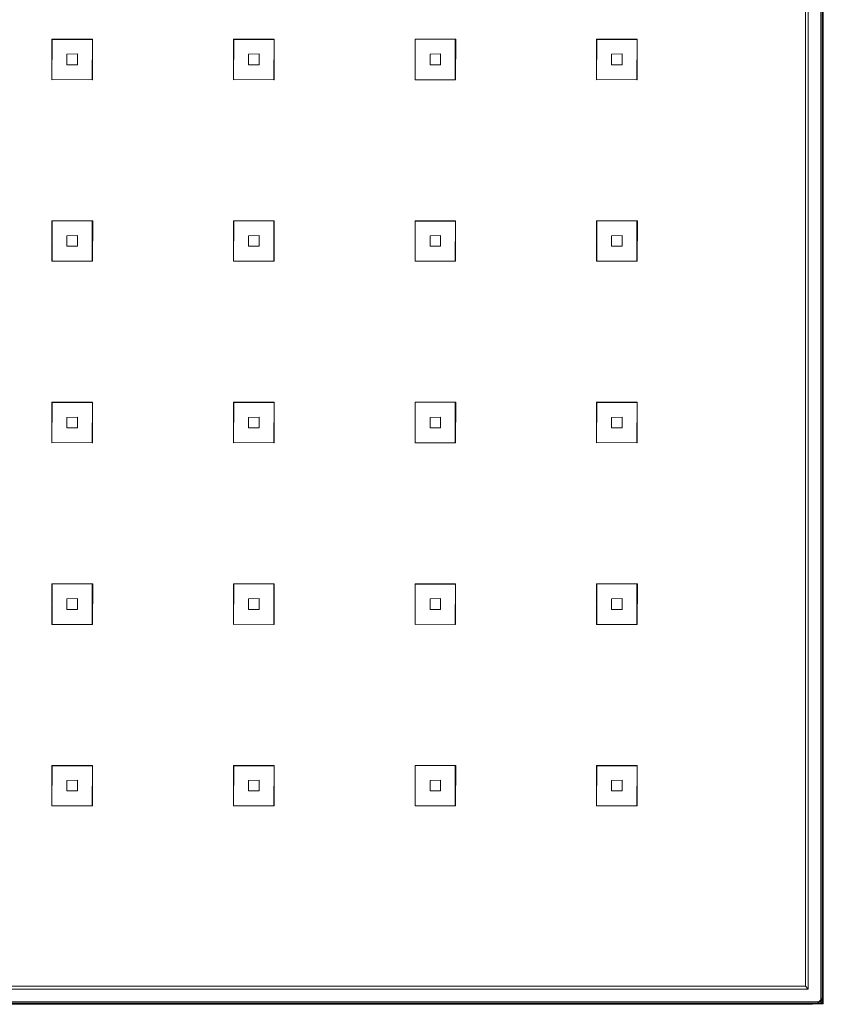
# Model space of a CAD drawing. Extents: x -176 to 106, y -437 to 0.
# Drawn here: x 22 to 101, y -437 to -340 of the extents above; entities that cross this region are included whole.
import ezdxf

# ---------------------------------------------------------------- set-up
doc = ezdxf.new("R2010")
doc.units = 0
doc.header["$LTSCALE"] = 500
doc.header["$MEASUREMENT"] = 0
doc.layers.add('CHROM', color=252, linetype='Continuous')
doc.layers.add('GUMA03', color=242, linetype='Continuous')

msp = doc.modelspace()

# ---------------------------------------------------------------- linework, layer by layer
at = {"layer": 'CHROM', "lineweight": 0}
for points, invisible_edges in [([(100.893, -436.81, 1268.332), (100.893, -237.192, 1268.229), (99.594, -238.49, 1268.229), (99.594, -435.512, 1268.33)], 11), ([(100.45, -436.375, 1252.332), (100.45, -237.643, 1252.23), (100.644, -237.449, 1252.278), (100.644, -436.569, 1252.379)], 15), ([(100.644, -436.569, 1252.379), (100.644, -237.449, 1252.278), (100.833, -237.26, 1252.414), (100.832, -436.758, 1252.517)], 11), ([(100.832, -436.758, 1252.517), (100.833, -237.26, 1252.414), (100.987, -237.106, 1252.62), (100.987, -436.912, 1252.724)], 5), ([(100.893, -237.192, 1268.229), (100.893, -436.81, 1268.332), (100.971, -436.888, 1268.307), (100.971, -237.114, 1268.203)], 11), ([(100.971, -237.114, 1268.203), (100.971, -436.888, 1268.307), (101.06, -436.977, 1268.194), (101.06, -237.025, 1268.092)], 1), ([(100.987, -436.912, 1252.724), (100.987, -237.106, 1252.62), (101.084, -238.065, 1252.864), (101.084, -435.953, 1252.965)], 15), ([(101.06, -436.977, 1268.194), (101.084, -435.945, 1268.141), (101.084, -238.057, 1268.038), (101.06, -237.025, 1268.092)], 15), ([(100.45, -237.643, 1252.23), (100.45, -436.375, 1252.332), (-98.282, -436.375, 1252.332), (-98.282, -237.643, 1252.23)], 15), ([(101.084, -435.953, 1252.965), (101.084, -238.065, 1252.864), (101.084, -238.057, 1268.038), (101.084, -435.945, 1268.141)], 11), ([(99.325, -435.242, 1268.812), (99.325, -238.759, 1268.713), (91.091, -246.994, 1268.716), (91.091, -427.007, 1268.808)], 15), ([(99.594, -435.512, 1268.33), (99.594, -238.49, 1268.229), (99.325, -238.76, 1267.016), (99.325, -435.243, 1267.118)], 3), ([(99.325, -435.243, 1267.118), (99.325, -238.76, 1267.016), (99.325, -238.759, 1268.713), (99.325, -435.242, 1268.812)], 11), ([(91.091, -427.007, 1268.808), (91.091, -246.994, 1268.716), (31.182, -306.902, 1271.064), (31.182, -367.098, 1271.095)], 15), ([(-29.014, -306.902, 1271.064), (-29.014, -367.098, 1271.095), (31.182, -367.098, 1271.095), (31.182, -306.902, 1271.064)], 15), ([(-88.923, -427.007, 1268.808), (91.091, -427.007, 1268.808), (31.182, -367.098, 1271.095), (-29.014, -367.098, 1271.095)], 15), ([(-97.158, -435.242, 1268.813), (99.325, -435.242, 1268.812), (91.091, -427.007, 1268.808), (-88.923, -427.007, 1268.808)], 15), ([(-97.427, -435.512, 1268.332), (99.594, -435.512, 1268.33), (99.325, -435.243, 1267.118), (-97.158, -435.243, 1267.118)], 15), ([(-98.725, -436.81, 1268.332), (100.893, -436.81, 1268.332), (99.594, -435.512, 1268.33), (-97.427, -435.512, 1268.332)], 11), ([(101.06, -436.977, 1268.194), (100.942, -436.473, 1268.141), (101.084, -435.945, 1268.141), (101.06, -436.977, 1268.194)], 9), ([(100.942, -436.473, 1268.141), (100.942, -436.481, 1252.965), (101.084, -435.953, 1252.965), (101.084, -435.945, 1268.141)], 15), ([(100.987, -436.912, 1252.724), (101.084, -435.953, 1252.965), (100.942, -436.481, 1252.965), (100.987, -436.912, 1252.724)], 11), ([(100.971, -436.888, 1268.307), (-98.803, -436.888, 1268.307), (-98.892, -436.977, 1268.194), (101.06, -436.977, 1268.194)], 9), ([(100.028, -437.001, 1268.141), (101.06, -436.977, 1268.194), (-98.892, -436.977, 1268.194), (-97.86, -437.001, 1268.141)], 15), ([(-98.665, -436.758, 1252.517), (100.832, -436.758, 1252.517), (100.987, -436.912, 1252.724), (-98.819, -436.912, 1252.724)], 7), ([(-98.819, -436.912, 1252.724), (100.987, -436.912, 1252.724), (100.028, -437.009, 1252.965), (-97.86, -437.009, 1252.966)], 15), ([(100.893, -436.81, 1268.332), (-98.725, -436.81, 1268.332), (-98.803, -436.888, 1268.307), (100.971, -436.888, 1268.307)], 11), ([(-98.476, -436.569, 1252.38), (100.644, -436.569, 1252.379), (100.832, -436.758, 1252.517), (-98.665, -436.758, 1252.517)], 11), ([(-98.282, -436.375, 1252.332), (100.45, -436.375, 1252.332), (100.644, -436.569, 1252.379), (-98.476, -436.569, 1252.38)], 15), ([(100.028, -437.001, 1268.141), (-97.86, -437.001, 1268.141), (-97.86, -437.009, 1252.966), (100.028, -437.009, 1252.965)], 14), ([(101.06, -436.977, 1268.194), (100.028, -437.001, 1268.141), (100.556, -436.86, 1268.141), (101.06, -436.977, 1268.194)], 12), ([(100.028, -437.001, 1268.141), (100.028, -437.009, 1252.965), (100.556, -436.867, 1252.965), (100.556, -436.86, 1268.141)], 11), ([(100.987, -436.912, 1252.724), (100.556, -436.867, 1252.965), (100.028, -437.009, 1252.965), (100.987, -436.912, 1252.724)], 15), ([(101.06, -436.977, 1268.194), (100.556, -436.86, 1268.141), (100.942, -436.473, 1268.141), (101.06, -436.977, 1268.194)], 13), ([(100.556, -436.86, 1268.141), (100.556, -436.867, 1252.965), (100.942, -436.481, 1252.965), (100.942, -436.473, 1268.141)], 13), ([(100.987, -436.912, 1252.724), (100.942, -436.481, 1252.965), (100.556, -436.867, 1252.965), (100.987, -436.912, 1252.724)], 11)]:
    msp.add_3dface(points, dxfattribs=dict(at, invisible_edges=invisible_edges))
msp.add_3dface([(-97.158, -435.243, 1267.118), (99.325, -435.243, 1267.118), (99.325, -435.242, 1268.812), (-97.158, -435.242, 1268.813)], dxfattribs=at)
at = {"layer": 'GUMA03', "lineweight": 0}
for points in [[(25.462, -342.387, 1255.746), (25.462, -346.341, 1255.745), (29.439, -346.364, 1255.745), (29.439, -342.387, 1255.77)], [(43.262, -342.387, 1255.746), (43.262, -346.341, 1255.745), (47.239, -346.364, 1255.745), (47.239, -342.387, 1255.77)], [(61.062, -342.387, 1255.746), (61.085, -346.364, 1255.745), (65.039, -346.364, 1255.745), (65.062, -342.387, 1255.746)], [(78.862, -342.387, 1255.746), (78.862, -346.341, 1255.745), (82.839, -346.364, 1255.745), (82.839, -342.387, 1255.77)], [(25.462, -360.187, 1255.738), (25.485, -364.164, 1255.735), (29.439, -364.164, 1255.735), (29.462, -360.187, 1255.738)], [(43.262, -360.187, 1255.738), (43.262, -364.141, 1255.735), (47.239, -364.164, 1255.735), (47.239, -360.187, 1255.76)], [(61.062, -360.187, 1255.738), (61.062, -364.141, 1255.735), (65.039, -364.164, 1255.735), (65.039, -360.187, 1255.76)], [(78.862, -360.187, 1255.738), (78.885, -364.164, 1255.735), (82.839, -364.164, 1255.735), (82.862, -360.187, 1255.738)], [(25.462, -377.987, 1255.729), (25.462, -381.941, 1255.726), (29.439, -381.964, 1255.726), (29.439, -377.987, 1255.751)], [(43.262, -377.987, 1255.729), (43.262, -381.941, 1255.726), (47.239, -381.964, 1255.726), (47.239, -377.987, 1255.751)], [(61.062, -377.987, 1255.729), (61.085, -381.964, 1255.726), (65.039, -381.964, 1255.726), (65.062, -377.987, 1255.729)], [(78.862, -377.987, 1255.729), (78.862, -381.941, 1255.726), (82.839, -381.964, 1255.726), (82.839, -377.987, 1255.751)], [(25.462, -395.787, 1255.719), (25.485, -399.764, 1255.717), (29.439, -399.764, 1255.717), (29.462, -395.787, 1255.719)], [(43.262, -395.787, 1255.719), (43.262, -399.741, 1255.717), (47.239, -399.764, 1255.717), (47.239, -395.787, 1255.741)], [(61.062, -395.787, 1255.719), (61.062, -399.741, 1255.717), (65.039, -399.764, 1255.717), (65.039, -395.787, 1255.741)], [(78.862, -395.787, 1255.719), (78.885, -399.764, 1255.717), (82.839, -399.764, 1255.717), (82.862, -395.787, 1255.719)], [(25.462, -413.587, 1255.709), (25.462, -417.541, 1255.708), (29.439, -417.564, 1255.708), (29.439, -413.587, 1255.733)], [(43.262, -413.587, 1255.709), (43.262, -417.541, 1255.708), (47.239, -417.564, 1255.708), (47.239, -413.587, 1255.733)], [(61.062, -413.587, 1255.709), (61.085, -417.564, 1255.708), (65.039, -417.564, 1255.708), (65.062, -413.587, 1255.709)], [(78.862, -413.587, 1255.709), (78.862, -417.541, 1255.708), (82.839, -417.564, 1255.708), (82.839, -413.587, 1255.733)]]:
    msp.add_3dface(points, dxfattribs=at)
for points, invisible_edges in [([(25.462, -342.387, 1255.746), (29.439, -342.387, 1255.77), (29.439, -342.418, 1251.77), (25.485, -342.418, 1251.77)], 1), ([(25.462, -346.341, 1255.745), (25.462, -342.387, 1255.746), (25.485, -342.418, 1251.77), (25.462, -346.362, 1251.767)], 15), ([(25.462, -346.362, 1251.767), (25.485, -342.418, 1251.77), (26.931, -343.863, 1251.768), (26.931, -344.894, 1251.768)], 10), ([(25.485, -342.418, 1251.77), (29.439, -342.418, 1251.77), (27.961, -343.831, 1251.768), (26.931, -343.863, 1251.768)], 11), ([(29.439, -342.418, 1251.77), (29.406, -346.339, 1251.767), (27.961, -344.894, 1251.768), (27.961, -343.831, 1251.768)], 11), ([(29.406, -346.339, 1251.767), (29.439, -342.418, 1251.77), (29.439, -342.387, 1255.77), (29.439, -346.364, 1255.745)], 14), ([(43.262, -342.387, 1255.746), (47.239, -342.387, 1255.77), (47.239, -342.418, 1251.77), (43.285, -342.418, 1251.77)], 1), ([(43.262, -346.341, 1255.745), (43.262, -342.387, 1255.746), (43.285, -342.418, 1251.77), (43.262, -346.362, 1251.767)], 15), ([(43.262, -346.362, 1251.767), (43.285, -342.418, 1251.77), (44.731, -343.863, 1251.768), (44.731, -344.894, 1251.768)], 10), ([(43.285, -342.418, 1251.77), (47.239, -342.418, 1251.77), (45.761, -343.831, 1251.768), (44.731, -343.863, 1251.768)], 11), ([(47.239, -342.418, 1251.77), (47.206, -346.339, 1251.767), (45.761, -344.894, 1251.768), (45.761, -343.831, 1251.768)], 11), ([(47.206, -346.339, 1251.767), (47.239, -342.418, 1251.77), (47.239, -342.387, 1255.77), (47.239, -346.364, 1255.745)], 14), ([(61.062, -342.387, 1255.746), (65.062, -342.387, 1255.746), (65.006, -342.385, 1251.77), (61.085, -342.418, 1251.77)], 1), ([(61.085, -346.364, 1255.745), (61.062, -342.387, 1255.746), (61.085, -342.418, 1251.77), (61.062, -346.362, 1251.767)], 15), ([(61.062, -346.362, 1251.767), (61.085, -342.418, 1251.77), (62.531, -343.863, 1251.768), (62.531, -344.894, 1251.768)], 10), ([(61.085, -342.418, 1251.77), (65.006, -342.385, 1251.77), (63.561, -343.831, 1251.768), (62.531, -343.863, 1251.768)], 11), ([(65.006, -342.385, 1251.77), (65.006, -346.339, 1251.767), (63.561, -344.894, 1251.768), (63.561, -343.831, 1251.768)], 11), ([(65.006, -346.339, 1251.767), (65.006, -342.385, 1251.77), (65.062, -342.387, 1255.746), (65.039, -346.364, 1255.745)], 14), ([(78.862, -342.387, 1255.746), (82.839, -342.387, 1255.77), (82.839, -342.418, 1251.77), (78.885, -342.418, 1251.77)], 1), ([(78.862, -346.341, 1255.745), (78.862, -342.387, 1255.746), (78.885, -342.418, 1251.77), (78.862, -346.362, 1251.767)], 15), ([(78.862, -346.362, 1251.767), (78.885, -342.418, 1251.77), (80.331, -343.863, 1251.768), (80.331, -344.894, 1251.768)], 10), ([(78.885, -342.418, 1251.77), (82.839, -342.418, 1251.77), (81.361, -343.831, 1251.768), (80.331, -343.863, 1251.768)], 11), ([(82.839, -342.418, 1251.77), (82.806, -346.339, 1251.767), (81.361, -344.894, 1251.768), (81.361, -343.831, 1251.768)], 11), ([(82.806, -346.339, 1251.767), (82.839, -342.418, 1251.77), (82.839, -342.387, 1255.77), (82.839, -346.364, 1255.745)], 14), ([(29.406, -346.339, 1251.767), (25.462, -346.362, 1251.767), (26.931, -344.894, 1251.768), (27.961, -344.894, 1251.768)], 11), ([(47.206, -346.339, 1251.767), (43.262, -346.362, 1251.767), (44.731, -344.894, 1251.768), (45.761, -344.894, 1251.768)], 11), ([(65.006, -346.339, 1251.767), (61.062, -346.362, 1251.767), (62.531, -344.894, 1251.768), (63.561, -344.894, 1251.768)], 11), ([(82.806, -346.339, 1251.767), (78.862, -346.362, 1251.767), (80.331, -344.894, 1251.768), (81.361, -344.894, 1251.768)], 11), ([(25.462, -346.362, 1251.767), (29.406, -346.339, 1251.767), (29.439, -346.364, 1255.745), (25.462, -346.341, 1255.745)], 4), ([(43.262, -346.362, 1251.767), (47.206, -346.339, 1251.767), (47.239, -346.364, 1255.745), (43.262, -346.341, 1255.745)], 4), ([(61.062, -346.362, 1251.767), (65.006, -346.339, 1251.767), (65.039, -346.364, 1255.745), (61.085, -346.364, 1255.745)], 4), ([(78.862, -346.362, 1251.767), (82.806, -346.339, 1251.767), (82.839, -346.364, 1255.745), (78.862, -346.341, 1255.745)], 4), ([(25.462, -360.187, 1255.738), (29.462, -360.187, 1255.738), (29.406, -360.185, 1251.76), (25.485, -360.218, 1251.76)], 1), ([(25.485, -364.164, 1255.735), (25.462, -360.187, 1255.738), (25.485, -360.218, 1251.76), (25.462, -364.162, 1251.758)], 15), ([(25.462, -364.162, 1251.758), (25.485, -360.218, 1251.76), (26.931, -361.663, 1251.76), (26.931, -362.694, 1251.758)], 10), ([(25.485, -360.218, 1251.76), (29.406, -360.185, 1251.76), (27.961, -361.631, 1251.76), (26.931, -361.663, 1251.76)], 11), ([(29.406, -360.185, 1251.76), (29.406, -364.139, 1251.758), (27.961, -362.694, 1251.758), (27.961, -361.631, 1251.76)], 11), ([(29.406, -364.139, 1251.758), (29.406, -360.185, 1251.76), (29.462, -360.187, 1255.738), (29.439, -364.164, 1255.735)], 14), ([(43.262, -360.187, 1255.738), (47.239, -360.187, 1255.76), (47.206, -360.185, 1251.76), (43.285, -360.218, 1251.76)], 1), ([(43.262, -364.141, 1255.735), (43.262, -360.187, 1255.738), (43.285, -360.218, 1251.76), (43.262, -364.162, 1251.758)], 15), ([(43.262, -364.162, 1251.758), (43.285, -360.218, 1251.76), (44.731, -361.663, 1251.76), (44.731, -362.694, 1251.758)], 10), ([(43.285, -360.218, 1251.76), (47.206, -360.185, 1251.76), (45.761, -361.631, 1251.76), (44.731, -361.663, 1251.76)], 11), ([(47.206, -360.185, 1251.76), (47.206, -364.139, 1251.758), (45.761, -362.694, 1251.758), (45.761, -361.631, 1251.76)], 11), ([(47.206, -364.139, 1251.758), (47.206, -360.185, 1251.76), (47.239, -360.187, 1255.76), (47.239, -364.164, 1255.735)], 14), ([(61.062, -360.187, 1255.738), (65.039, -360.187, 1255.76), (65.039, -360.218, 1251.76), (61.085, -360.218, 1251.76)], 1), ([(61.062, -364.141, 1255.735), (61.062, -360.187, 1255.738), (61.085, -360.218, 1251.76), (61.062, -364.162, 1251.758)], 15), ([(61.062, -364.162, 1251.758), (61.085, -360.218, 1251.76), (62.531, -361.663, 1251.76), (62.531, -362.694, 1251.758)], 10), ([(61.085, -360.218, 1251.76), (65.039, -360.218, 1251.76), (63.561, -361.631, 1251.76), (62.531, -361.663, 1251.76)], 11), ([(65.039, -360.218, 1251.76), (65.006, -364.139, 1251.758), (63.561, -362.694, 1251.758), (63.561, -361.631, 1251.76)], 11), ([(65.006, -364.139, 1251.758), (65.039, -360.218, 1251.76), (65.039, -360.187, 1255.76), (65.039, -364.164, 1255.735)], 14), ([(78.862, -360.187, 1255.738), (82.862, -360.187, 1255.738), (82.806, -360.185, 1251.76), (78.885, -360.218, 1251.76)], 1), ([(78.885, -364.164, 1255.735), (78.862, -360.187, 1255.738), (78.885, -360.218, 1251.76), (78.862, -364.162, 1251.758)], 15), ([(78.862, -364.162, 1251.758), (78.885, -360.218, 1251.76), (80.331, -361.663, 1251.76), (80.331, -362.694, 1251.758)], 10), ([(78.885, -360.218, 1251.76), (82.806, -360.185, 1251.76), (81.361, -361.631, 1251.76), (80.331, -361.663, 1251.76)], 11), ([(82.806, -360.185, 1251.76), (82.806, -364.139, 1251.758), (81.361, -362.694, 1251.758), (81.361, -361.631, 1251.76)], 11), ([(82.806, -364.139, 1251.758), (82.806, -360.185, 1251.76), (82.862, -360.187, 1255.738), (82.839, -364.164, 1255.735)], 14), ([(29.406, -364.139, 1251.758), (25.462, -364.162, 1251.758), (26.931, -362.694, 1251.758), (27.961, -362.694, 1251.758)], 11), ([(47.206, -364.139, 1251.758), (43.262, -364.162, 1251.758), (44.731, -362.694, 1251.758), (45.761, -362.694, 1251.758)], 11), ([(65.006, -364.139, 1251.758), (61.062, -364.162, 1251.758), (62.531, -362.694, 1251.758), (63.561, -362.694, 1251.758)], 11), ([(82.806, -364.139, 1251.758), (78.862, -364.162, 1251.758), (80.331, -362.694, 1251.758), (81.361, -362.694, 1251.758)], 11), ([(25.462, -364.162, 1251.758), (29.406, -364.139, 1251.758), (29.439, -364.164, 1255.735), (25.485, -364.164, 1255.735)], 4), ([(43.262, -364.162, 1251.758), (47.206, -364.139, 1251.758), (47.239, -364.164, 1255.735), (43.262, -364.141, 1255.735)], 4), ([(61.062, -364.162, 1251.758), (65.006, -364.139, 1251.758), (65.039, -364.164, 1255.735), (61.062, -364.141, 1255.735)], 4), ([(78.862, -364.162, 1251.758), (82.806, -364.139, 1251.758), (82.839, -364.164, 1255.735), (78.885, -364.164, 1255.735)], 4), ([(25.462, -377.987, 1255.729), (29.439, -377.987, 1255.751), (29.439, -378.018, 1251.751), (25.485, -378.018, 1251.751)], 1), ([(25.462, -381.941, 1255.726), (25.462, -377.987, 1255.729), (25.485, -378.018, 1251.751), (25.462, -381.962, 1251.75)], 15), ([(25.462, -381.962, 1251.75), (25.485, -378.018, 1251.751), (26.931, -379.463, 1251.75), (26.931, -380.494, 1251.75)], 10), ([(25.485, -378.018, 1251.751), (29.439, -378.018, 1251.751), (27.961, -379.431, 1251.75), (26.931, -379.463, 1251.75)], 11), ([(29.439, -378.018, 1251.751), (29.406, -381.939, 1251.75), (27.961, -380.494, 1251.75), (27.961, -379.431, 1251.75)], 11), ([(29.406, -381.939, 1251.75), (29.439, -378.018, 1251.751), (29.439, -377.987, 1255.751), (29.439, -381.964, 1255.726)], 14), ([(43.262, -377.987, 1255.729), (47.239, -377.987, 1255.751), (47.239, -378.018, 1251.751), (43.285, -378.018, 1251.751)], 1), ([(43.262, -381.941, 1255.726), (43.262, -377.987, 1255.729), (43.285, -378.018, 1251.751), (43.262, -381.962, 1251.75)], 15), ([(43.262, -381.962, 1251.75), (43.285, -378.018, 1251.751), (44.731, -379.463, 1251.75), (44.731, -380.494, 1251.75)], 10), ([(43.285, -378.018, 1251.751), (47.239, -378.018, 1251.751), (45.761, -379.431, 1251.75), (44.731, -379.463, 1251.75)], 11), ([(47.239, -378.018, 1251.751), (47.206, -381.939, 1251.75), (45.761, -380.494, 1251.75), (45.761, -379.431, 1251.75)], 11), ([(47.206, -381.939, 1251.75), (47.239, -378.018, 1251.751), (47.239, -377.987, 1255.751), (47.239, -381.964, 1255.726)], 14), ([(61.062, -377.987, 1255.729), (65.062, -377.987, 1255.729), (65.006, -377.985, 1251.751), (61.085, -378.018, 1251.751)], 1), ([(61.085, -381.964, 1255.726), (61.062, -377.987, 1255.729), (61.085, -378.018, 1251.751), (61.062, -381.962, 1251.75)], 15), ([(61.062, -381.962, 1251.75), (61.085, -378.018, 1251.751), (62.531, -379.463, 1251.75), (62.531, -380.494, 1251.75)], 10), ([(61.085, -378.018, 1251.751), (65.006, -377.985, 1251.751), (63.561, -379.431, 1251.75), (62.531, -379.463, 1251.75)], 11), ([(65.006, -377.985, 1251.751), (65.006, -381.939, 1251.75), (63.561, -380.494, 1251.75), (63.561, -379.431, 1251.75)], 11), ([(65.006, -381.939, 1251.75), (65.006, -377.985, 1251.751), (65.062, -377.987, 1255.729), (65.039, -381.964, 1255.726)], 14), ([(78.862, -377.987, 1255.729), (82.839, -377.987, 1255.751), (82.839, -378.018, 1251.751), (78.885, -378.018, 1251.751)], 1), ([(78.862, -381.941, 1255.726), (78.862, -377.987, 1255.729), (78.885, -378.018, 1251.751), (78.862, -381.962, 1251.75)], 15), ([(78.862, -381.962, 1251.75), (78.885, -378.018, 1251.751), (80.331, -379.463, 1251.75), (80.331, -380.494, 1251.75)], 10), ([(78.885, -378.018, 1251.751), (82.839, -378.018, 1251.751), (81.361, -379.431, 1251.75), (80.331, -379.463, 1251.75)], 11), ([(82.839, -378.018, 1251.751), (82.806, -381.939, 1251.75), (81.361, -380.494, 1251.75), (81.361, -379.431, 1251.75)], 11), ([(82.806, -381.939, 1251.75), (82.839, -378.018, 1251.751), (82.839, -377.987, 1255.751), (82.839, -381.964, 1255.726)], 14), ([(29.406, -381.939, 1251.75), (25.462, -381.962, 1251.75), (26.931, -380.494, 1251.75), (27.961, -380.494, 1251.75)], 11), ([(47.206, -381.939, 1251.75), (43.262, -381.962, 1251.75), (44.731, -380.494, 1251.75), (45.761, -380.494, 1251.75)], 11), ([(65.006, -381.939, 1251.75), (61.062, -381.962, 1251.75), (62.531, -380.494, 1251.75), (63.561, -380.494, 1251.75)], 11), ([(82.806, -381.939, 1251.75), (78.862, -381.962, 1251.75), (80.331, -380.494, 1251.75), (81.361, -380.494, 1251.75)], 11), ([(25.462, -381.962, 1251.75), (29.406, -381.939, 1251.75), (29.439, -381.964, 1255.726), (25.462, -381.941, 1255.726)], 4), ([(43.262, -381.962, 1251.75), (47.206, -381.939, 1251.75), (47.239, -381.964, 1255.726), (43.262, -381.941, 1255.726)], 4), ([(61.062, -381.962, 1251.75), (65.006, -381.939, 1251.75), (65.039, -381.964, 1255.726), (61.085, -381.964, 1255.726)], 4), ([(78.862, -381.962, 1251.75), (82.806, -381.939, 1251.75), (82.839, -381.964, 1255.726), (78.862, -381.941, 1255.726)], 4), ([(25.462, -395.787, 1255.719), (29.462, -395.787, 1255.719), (29.406, -395.785, 1251.741), (25.485, -395.818, 1251.741)], 1), ([(25.485, -399.764, 1255.717), (25.462, -395.787, 1255.719), (25.485, -395.818, 1251.741), (25.462, -399.762, 1251.74)], 15), ([(25.485, -395.818, 1251.741), (29.406, -395.785, 1251.741), (27.961, -397.231, 1251.741), (26.931, -397.263, 1251.741)], 11), ([(29.406, -395.785, 1251.741), (29.406, -399.739, 1251.74), (27.961, -398.294, 1251.74), (27.961, -397.231, 1251.741)], 11), ([(29.406, -399.739, 1251.74), (29.406, -395.785, 1251.741), (29.462, -395.787, 1255.719), (29.439, -399.764, 1255.717)], 14), ([(43.262, -395.787, 1255.719), (47.239, -395.787, 1255.741), (47.206, -395.785, 1251.741), (43.285, -395.818, 1251.741)], 1), ([(43.262, -399.741, 1255.717), (43.262, -395.787, 1255.719), (43.285, -395.818, 1251.741), (43.262, -399.762, 1251.74)], 15), ([(43.285, -395.818, 1251.741), (47.206, -395.785, 1251.741), (45.761, -397.231, 1251.741), (44.731, -397.263, 1251.741)], 11), ([(47.206, -395.785, 1251.741), (47.206, -399.739, 1251.74), (45.761, -398.294, 1251.74), (45.761, -397.231, 1251.741)], 11), ([(47.206, -399.739, 1251.74), (47.206, -395.785, 1251.741), (47.239, -395.787, 1255.741), (47.239, -399.764, 1255.717)], 14), ([(61.062, -395.787, 1255.719), (65.039, -395.787, 1255.741), (65.039, -395.818, 1251.741), (61.085, -395.818, 1251.741)], 1), ([(61.062, -399.741, 1255.717), (61.062, -395.787, 1255.719), (61.085, -395.818, 1251.741), (61.062, -399.762, 1251.74)], 15), ([(65.006, -399.739, 1251.74), (65.039, -395.818, 1251.741), (65.039, -395.787, 1255.741), (65.039, -399.764, 1255.717)], 14), ([(78.862, -395.787, 1255.719), (82.862, -395.787, 1255.719), (82.806, -395.785, 1251.741), (78.885, -395.818, 1251.741)], 1), ([(78.885, -399.764, 1255.717), (78.862, -395.787, 1255.719), (78.885, -395.818, 1251.741), (78.862, -399.762, 1251.74)], 15), ([(78.885, -395.818, 1251.741), (82.806, -395.785, 1251.741), (81.361, -397.231, 1251.741), (80.331, -397.263, 1251.741)], 11), ([(82.806, -395.785, 1251.741), (82.806, -399.739, 1251.74), (81.361, -398.294, 1251.74), (81.361, -397.231, 1251.741)], 11), ([(82.806, -399.739, 1251.74), (82.806, -395.785, 1251.741), (82.862, -395.787, 1255.719), (82.839, -399.764, 1255.717)], 14), ([(25.462, -399.762, 1251.74), (25.485, -395.818, 1251.741), (26.931, -397.263, 1251.741), (26.931, -398.294, 1251.74)], 10), ([(43.262, -399.762, 1251.74), (43.285, -395.818, 1251.741), (44.731, -397.263, 1251.741), (44.731, -398.294, 1251.74)], 10), ([(61.062, -399.762, 1251.74), (61.085, -395.818, 1251.741), (62.531, -397.263, 1251.741), (62.531, -398.294, 1251.74)], 10), ([(61.085, -395.818, 1251.741), (65.039, -395.818, 1251.741), (63.561, -397.231, 1251.741), (62.531, -397.263, 1251.741)], 11), ([(65.039, -395.818, 1251.741), (65.006, -399.739, 1251.74), (63.561, -398.294, 1251.74), (63.561, -397.231, 1251.741)], 11), ([(78.862, -399.762, 1251.74), (78.885, -395.818, 1251.741), (80.331, -397.263, 1251.741), (80.331, -398.294, 1251.74)], 10), ([(29.406, -399.739, 1251.74), (25.462, -399.762, 1251.74), (26.931, -398.294, 1251.74), (27.961, -398.294, 1251.74)], 11), ([(47.206, -399.739, 1251.74), (43.262, -399.762, 1251.74), (44.731, -398.294, 1251.74), (45.761, -398.294, 1251.74)], 11), ([(65.006, -399.739, 1251.74), (61.062, -399.762, 1251.74), (62.531, -398.294, 1251.74), (63.561, -398.294, 1251.74)], 11), ([(82.806, -399.739, 1251.74), (78.862, -399.762, 1251.74), (80.331, -398.294, 1251.74), (81.361, -398.294, 1251.74)], 11), ([(25.462, -399.762, 1251.74), (29.406, -399.739, 1251.74), (29.439, -399.764, 1255.717), (25.485, -399.764, 1255.717)], 4), ([(43.262, -399.762, 1251.74), (47.206, -399.739, 1251.74), (47.239, -399.764, 1255.717), (43.262, -399.741, 1255.717)], 4), ([(61.062, -399.762, 1251.74), (65.006, -399.739, 1251.74), (65.039, -399.764, 1255.717), (61.062, -399.741, 1255.717)], 4), ([(78.862, -399.762, 1251.74), (82.806, -399.739, 1251.74), (82.839, -399.764, 1255.717), (78.885, -399.764, 1255.717)], 4), ([(25.462, -413.587, 1255.709), (29.439, -413.587, 1255.733), (29.439, -413.618, 1251.732), (25.485, -413.618, 1251.732)], 1), ([(25.462, -417.541, 1255.708), (25.462, -413.587, 1255.709), (25.485, -413.618, 1251.732), (25.462, -417.562, 1251.73)], 15), ([(25.462, -417.562, 1251.73), (25.485, -413.618, 1251.732), (26.931, -415.063, 1251.732), (26.931, -416.094, 1251.731)], 10), ([(25.485, -413.618, 1251.732), (29.439, -413.618, 1251.732), (27.961, -415.031, 1251.732), (26.931, -415.063, 1251.732)], 11), ([(29.439, -413.618, 1251.732), (29.406, -417.539, 1251.73), (27.961, -416.094, 1251.731), (27.961, -415.031, 1251.732)], 11), ([(29.406, -417.539, 1251.73), (29.439, -413.618, 1251.732), (29.439, -413.587, 1255.733), (29.439, -417.564, 1255.708)], 14), ([(43.262, -413.587, 1255.709), (47.239, -413.587, 1255.733), (47.239, -413.618, 1251.732), (43.285, -413.618, 1251.732)], 1), ([(43.262, -417.541, 1255.708), (43.262, -413.587, 1255.709), (43.285, -413.618, 1251.732), (43.262, -417.562, 1251.73)], 15), ([(43.262, -417.562, 1251.73), (43.285, -413.618, 1251.732), (44.731, -415.063, 1251.732), (44.731, -416.094, 1251.731)], 10), ([(43.285, -413.618, 1251.732), (47.239, -413.618, 1251.732), (45.761, -415.031, 1251.732), (44.731, -415.063, 1251.732)], 11), ([(47.239, -413.618, 1251.732), (47.206, -417.539, 1251.73), (45.761, -416.094, 1251.731), (45.761, -415.031, 1251.732)], 11), ([(47.206, -417.539, 1251.73), (47.239, -413.618, 1251.732), (47.239, -413.587, 1255.733), (47.239, -417.564, 1255.708)], 14), ([(61.062, -413.587, 1255.709), (65.062, -413.587, 1255.709), (65.006, -413.585, 1251.732), (61.085, -413.618, 1251.732)], 1), ([(61.085, -417.564, 1255.708), (61.062, -413.587, 1255.709), (61.085, -413.618, 1251.732), (61.062, -417.562, 1251.73)], 15), ([(61.062, -417.562, 1251.73), (61.085, -413.618, 1251.732), (62.531, -415.063, 1251.732), (62.531, -416.094, 1251.731)], 10), ([(61.085, -413.618, 1251.732), (65.006, -413.585, 1251.732), (63.561, -415.031, 1251.732), (62.531, -415.063, 1251.732)], 11), ([(65.006, -413.585, 1251.732), (65.006, -417.539, 1251.73), (63.561, -416.094, 1251.731), (63.561, -415.031, 1251.732)], 11), ([(65.006, -417.539, 1251.73), (65.006, -413.585, 1251.732), (65.062, -413.587, 1255.709), (65.039, -417.564, 1255.708)], 14), ([(78.862, -413.587, 1255.709), (82.839, -413.587, 1255.733), (82.839, -413.618, 1251.732), (78.885, -413.618, 1251.732)], 1), ([(78.862, -417.541, 1255.708), (78.862, -413.587, 1255.709), (78.885, -413.618, 1251.732), (78.862, -417.562, 1251.73)], 15), ([(78.862, -417.562, 1251.73), (78.885, -413.618, 1251.732), (80.331, -415.063, 1251.732), (80.331, -416.094, 1251.731)], 10), ([(78.885, -413.618, 1251.732), (82.839, -413.618, 1251.732), (81.361, -415.031, 1251.732), (80.331, -415.063, 1251.732)], 11), ([(82.839, -413.618, 1251.732), (82.806, -417.539, 1251.73), (81.361, -416.094, 1251.731), (81.361, -415.031, 1251.732)], 11), ([(82.806, -417.539, 1251.73), (82.839, -413.618, 1251.732), (82.839, -413.587, 1255.733), (82.839, -417.564, 1255.708)], 14), ([(29.406, -417.539, 1251.73), (25.462, -417.562, 1251.73), (26.931, -416.094, 1251.731), (27.961, -416.094, 1251.731)], 11), ([(47.206, -417.539, 1251.73), (43.262, -417.562, 1251.73), (44.731, -416.094, 1251.731), (45.761, -416.094, 1251.731)], 11), ([(65.006, -417.539, 1251.73), (61.062, -417.562, 1251.73), (62.531, -416.094, 1251.731), (63.561, -416.094, 1251.731)], 11), ([(82.806, -417.539, 1251.73), (78.862, -417.562, 1251.73), (80.331, -416.094, 1251.731), (81.361, -416.094, 1251.731)], 11), ([(25.462, -417.562, 1251.73), (29.406, -417.539, 1251.73), (29.439, -417.564, 1255.708), (25.462, -417.541, 1255.708)], 4), ([(43.262, -417.562, 1251.73), (47.206, -417.539, 1251.73), (47.239, -417.564, 1255.708), (43.262, -417.541, 1255.708)], 4), ([(61.062, -417.562, 1251.73), (65.006, -417.539, 1251.73), (65.039, -417.564, 1255.708), (61.085, -417.564, 1255.708)], 4), ([(78.862, -417.562, 1251.73), (82.806, -417.539, 1251.73), (82.839, -417.564, 1255.708), (78.862, -417.541, 1255.708)], 4)]:
    msp.add_3dface(points, dxfattribs=dict(at, invisible_edges=invisible_edges))

doc.saveas('drawing.dxf')
